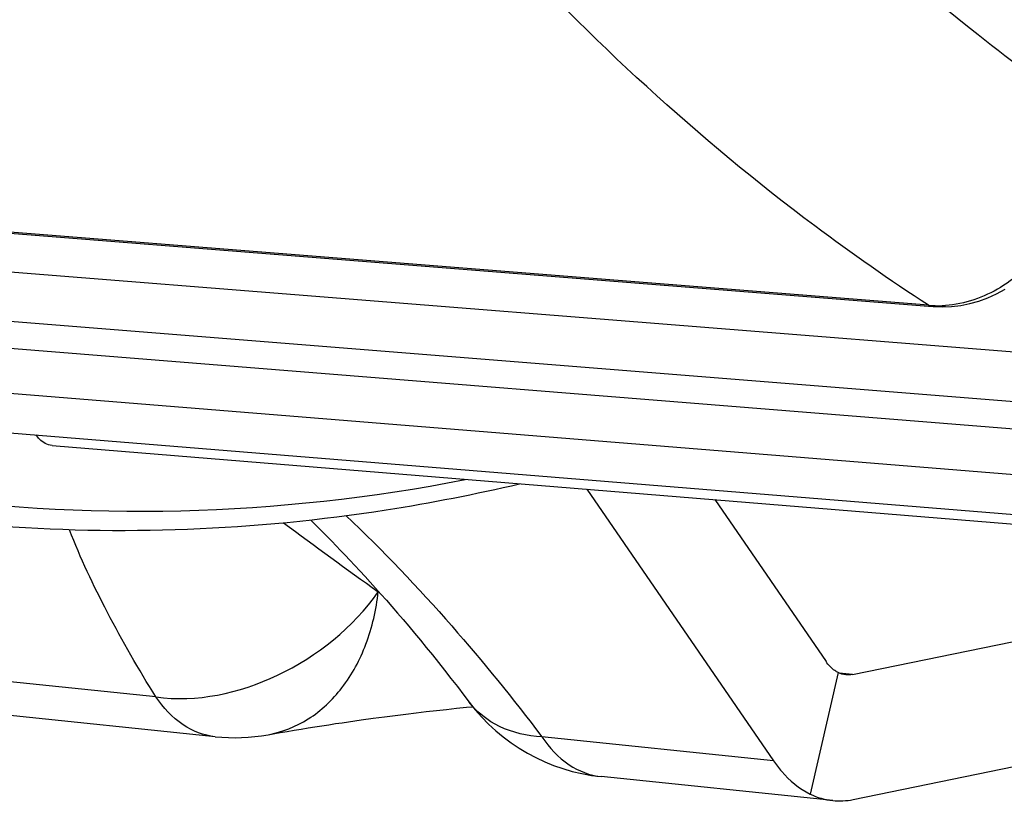
# Model space of a CAD drawing. Units: millimetres. Extents: x 0 to 594, y 0 to 420.
# Drawn here: x 155 to 159, y 37 to 41 of the extents above; entities that cross this region are included whole.
import ezdxf

# ---------------------------------------------------------------- set-up
doc = ezdxf.new("R2010")
doc.units = ezdxf.units.MM
doc.header["$LTSCALE"] = 32.67
doc.layers.add('SOLIDES', color=7, linetype='CONTINUOUS')

msp = doc.modelspace()

# ---------------------------------------------------------------- linework, layer by layer
at = {"layer": 'SOLIDES', "color": 9, "linetype": 'CONTINUOUS'}
for p, q in [((159.071782, 39.288309), (151.095916, 39.923918)), ((151.738463, 39.68318), (160.437562, 38.991927)), ((153.76159, 39.16161), (161.460656, 38.543911)), ((155.405219, 37.430755), (149.172529, 38.075571)), ((156.465215, 37.92705), (156.460445, 37.928965)), ((158.643036, 37.546117), (158.509682, 36.969983)), ((158.711099, 37.53745), (158.647822, 37.543997)), ((158.335946, 37.127551), (157.236825, 37.241262))]:
    msp.add_line(p, q, dxfattribs=at)
at = {"layer": 'SOLIDES', "color": 7, "linetype": 'CONTINUOUS'}
for p, q in [((151.120065, 39.917498), (159.071417, 39.283733)), ((151.881966, 39.440392), (160.586265, 38.742781)), ((159.071417, 39.283733), (159.093492, 39.281991)), ((159.093492, 39.281991), (159.13702, 39.28052)), ((152.893418, 39.018381), (161.597718, 38.314269)), ((153.90362, 38.74982), (162.607922, 38.041074)), ((154.912655, 38.623781), (163.616958, 37.911926)), ((158.05723, 38.366606), (158.585124, 37.59864)), ((158.711099, 37.53745), (161.417371, 38.091808)), ((155.686368, 37.242167), (149.453678, 37.886984)), ((156.832376, 37.37675), (156.879832, 37.381548)), ((156.879832, 37.381548), (156.909078, 37.384402)), ((156.435877, 37.329406), (156.489698, 37.336578)), ((156.489698, 37.336578), (156.541254, 37.343229)), ((156.541254, 37.343229), (156.591208, 37.349471)), ((156.591208, 37.349471), (156.639988, 37.355372)), ((156.639988, 37.355372), (156.688407, 37.361038)), ((156.688407, 37.361038), (156.736596, 37.366489)), ((156.736596, 37.366489), (156.784606, 37.371728)), ((156.784606, 37.371728), (156.832376, 37.37675)), ((156.379129, 37.321591), (156.435877, 37.329406)), ((158.617096, 36.938963), (157.517975, 37.052674))]:
    msp.add_line(p, q, dxfattribs=at)
at = {"layer": 'SOLIDES', "color": 3, "linetype": 'CONTINUOUS'}
for p, q in [((157.450098, 38.416259), (158.335946, 37.127551)), ((158.713872, 36.943983), (162.167061, 37.651341))]:
    msp.add_line(p, q, dxfattribs=at)
at = {"layer": 'SOLIDES', "color": 7, "linetype": 'CONTINUOUS'}
for points in [[(159.13702, 39.28052), (159.18067, 39.282378), (159.22421, 39.287602), (159.267465, 39.296211), (159.310317, 39.308223), (159.352555, 39.323624), (159.393989, 39.342379), (159.434523, 39.364488)], [(156.140178, 38.269269), (156.140628, 38.268829), (156.160001, 38.249716), (156.179554, 38.230258), (156.199399, 38.210337), (156.219501, 38.189983), (156.239883, 38.169166), (156.260732, 38.147685), (156.28202, 38.125559), (156.303755, 38.102765), (156.326185, 38.07903), (156.349445, 38.05419), (156.373364, 38.028402), (156.397731, 38.001878), (156.422499, 37.974657), (156.447687, 37.946702)], [(156.447687, 37.946702), (156.473194, 37.918114), (156.498954, 37.888953), (156.525009, 37.859164), (156.551409, 37.828675), (156.57813, 37.797499), (156.605168, 37.765627), (156.632596, 37.732956), (156.660388, 37.699499), (156.688533, 37.665249), (156.717127, 37.630069), (156.746144, 37.593965), (156.775561, 37.556942), (156.805462, 37.518862), (156.835855, 37.479687), (156.866667, 37.439472), (156.89178, 37.406316)], [(155.937505, 37.251459), (155.961904, 37.255795), (155.99497, 37.261579), (156.028075, 37.267265), (156.061255, 37.272861), (156.094444, 37.278358), (156.127471, 37.283729), (156.160319, 37.288977), (156.19297, 37.2941), (156.225243, 37.299073), (156.25712, 37.303899), (156.288581, 37.308578), (156.319431, 37.313088), (156.349607, 37.317423), (156.379129, 37.321591)]]:
    msp.add_lwpolyline(points, dxfattribs=at)
at = {"layer": 'SOLIDES', "color": 9, "linetype": 'CONTINUOUS'}
for centre, radius, start, end in [((159.115231, 39.831284), 0.544711, 265.424884, 267.020541), ((159.115099, 39.828852), 0.542275, 267.021101, 273.890855), ((178.993692, 69.226065), 38.564955, 233.4205084, 234.2469147)]:
    msp.add_arc(centre, radius, start, end, dxfattribs=at)
at = {"layer": 'SOLIDES', "color": 7, "linetype": 'CONTINUOUS'}
for centre, radius, start, end in [((157.610593, 37.947898), 0.900002, 216.995996, 264.093309), ((155.778817, 38.141855), 0.904425, 264.133083, 280.108604)]:
    msp.add_arc(centre, radius, start, end, dxfattribs=at)
at = {"layer": 'SOLIDES', "color": 9, "linetype": 'CONTINUOUS'}
for points, knots in [([(159.82527, 40.188671), (159.64811, 40.310062), (158.930612, 40.83926), (158.285935, 41.464432), (157.840107, 41.973006)], [0, 0, 0, 0, 0.24101023, 1, 1, 1, 1]), ([(159.071782, 39.288309), (158.887598, 39.407581), (158.141637, 39.928485), (157.467895, 40.549913), (157.000778, 41.057655)], [0, 0, 0, 0, 0.2413017, 1, 1, 1, 1]), ([(159.82527, 40.188671), (159.820518, 40.077526), (159.783877, 39.860642), (159.645761, 39.572305), (159.4313, 39.358492), (159.243364, 39.294057), (159.151896, 39.287827)], [0, 0, 0, 0, 0.27354167, 0.53359608, 0.77456943, 1, 1, 1, 1]), ([(151.568715, 39.268313), (152.375032, 38.840841), (154.129454, 38.235359), (155.986597, 38.288685), (156.872846, 38.461469)], [0, 0, 0, 0, 0.50266791, 1, 1, 1, 1]), ([(156.307228, 38.291369), (156.482873, 38.125079), (156.805556, 37.785205), (157.100831, 37.421761), (157.236825, 37.241262)], [0, 0, 0, 0, 0.51696907, 1, 1, 1, 1]), ([(155.405219, 37.430755), (155.324003, 37.561672), (155.174945, 37.819649), (155.047446, 38.089471), (154.995128, 38.223281)], [0, 0, 0, 0, 0.51744515, 1, 1, 1, 1]), ([(155.405219, 37.430756), (155.598594, 37.403386), (156.01565, 37.495547), (156.341204, 37.759883), (156.460445, 37.928965)], [0, 0, 0, 0, 0.4855845, 1, 1, 1, 1]), ([(155.937565, 37.25147), (156.004868, 37.26352), (156.13963, 37.317491), (156.301749, 37.472011), (156.414642, 37.683065), (156.451469, 37.844585), (156.460445, 37.928965)], [0, 0, 0, 0, 0.22455608, 0.46258647, 0.72131079, 1, 1, 1, 1]), ([(155.686368, 37.242167), (155.632733, 37.247717), (155.520123, 37.292245), (155.440159, 37.379925), (155.405219, 37.430755)], [0, 0, 0, 0, 0.46644092, 1, 1, 1, 1]), ([(157.236825, 37.241263), (157.167827, 37.245617), (157.036587, 37.273473), (156.928757, 37.35724), (156.891782, 37.406314)], [0, 0, 0, 0, 0.52945126, 1, 1, 1, 1]), ([(157.236825, 37.241262), (157.271765, 37.190433), (157.351729, 37.102753), (157.46434, 37.058224), (157.517975, 37.052674)], [0, 0, 0, 0, 0.53355908, 1, 1, 1, 1])]:
    msp.add_open_spline(points, degree=3, knots=knots, dxfattribs=at)
msp.add_open_spline([(159.08898, 39.282335), (159.082931, 39.282823), (159.076892, 39.285035), (159.071782, 39.288309)], degree=3, dxfattribs=at)
at = {"layer": 'SOLIDES', "color": 7, "linetype": 'CONTINUOUS'}
for points, knots in [([(154.912655, 38.623783), (154.890595, 38.625585), (154.860789, 38.642524), (154.841755, 38.666592), (154.836853, 38.673749)], [0, 0, 0, 0, 0.71841334, 1, 1, 1, 1]), ([(157.131316, 38.44038), (156.922148, 38.391291), (156.092565, 38.228414), (155.237287, 38.193665), (154.609028, 38.245013)], [0, 0, 0, 0, 0.25419986, 1, 1, 1, 1]), ([(158.643036, 37.546117), (158.637548, 37.548783), (158.614848, 37.56211), (158.596528, 37.58205), (158.585124, 37.59864)], [0, 0, 0, 0, 0.23258946, 1, 1, 1, 1]), ([(158.335946, 37.127551), (158.348029, 37.109973), (158.395654, 37.047508), (158.458126, 36.995026), (158.509682, 36.969983)], [0, 0, 0, 0, 0.27122383, 1, 1, 1, 1])]:
    msp.add_open_spline(points, degree=3, knots=knots, dxfattribs=at)
for points in [[(158.678842, 37.535777), (158.666485, 37.537055), (158.654211, 37.54069), (158.643036, 37.546117)], [(158.711099, 37.53745), (158.700551, 37.53529), (158.689552, 37.534669), (158.678842, 37.535777)], [(158.509682, 36.969983), (158.543208, 36.953699), (158.580032, 36.942795), (158.617106, 36.938961)], [(158.617106, 36.938961), (158.649233, 36.935638), (158.68223, 36.937501), (158.713872, 36.943983)]]:
    msp.add_open_spline(points, degree=3, dxfattribs=at)

doc.saveas('drawing.dxf')
